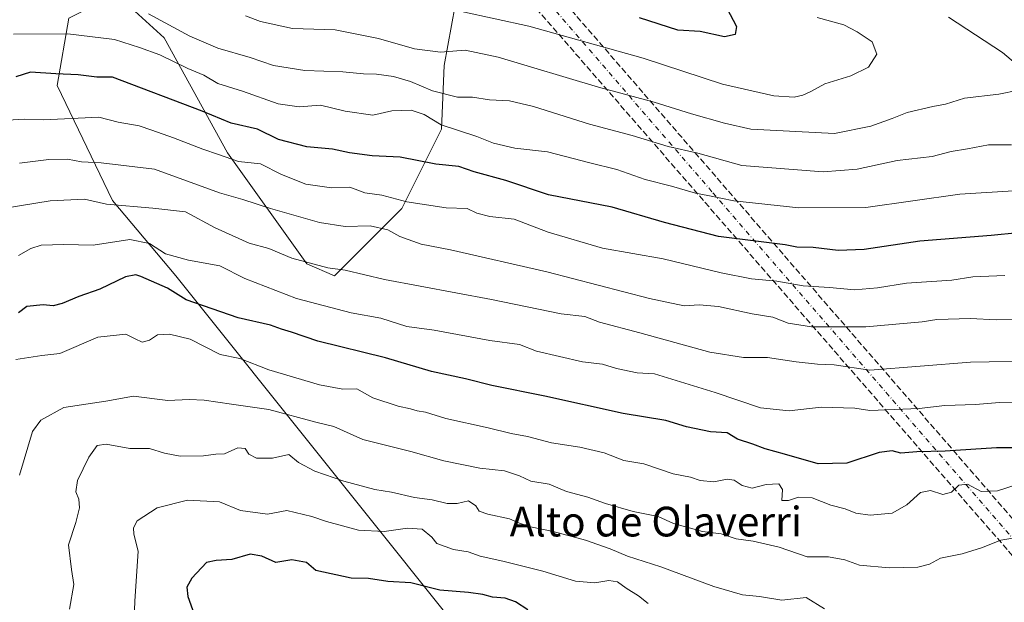
# Model space of a CAD drawing. Units: metres. Extents: x 631151 to 634602, y 4738933 to 4741312.
# Drawn here: x 631752 to 632017, y 4739768 to 4739925 of the extents above; entities that cross this region are included whole.
import ezdxf
from ezdxf.enums import TextEntityAlignment as Align

# ---------------------------------------------------------------- set-up
doc = ezdxf.new("R2010")
doc.units = ezdxf.units.M
doc.header["$MEASUREMENT"] = 0
doc.linetypes.add('DGN Style 3', pattern=[2.307223458686699, 1.648016756204785, -0.6592067024819142])
doc.linetypes.add('DGN Style 4', pattern=[2.6384748266838614, 1.318413404963828, -0.6592067024819142, 0.001648016756204785, -0.6592067024819142])
for name, color, linetype, lineweight in [('Arbolado forestal CxS', 92, 'Continuous', 0), ('Carretera de calzada única eje', 7, 'DGN Style 4', 0), ('Carretera de calzada única oculto bajo túnel Cxs', 173, 'DGN Style 3', 13), ('Curva de nivel maestra', 30, 'Continuous', 30), ('Curva de nivel normal', 30, 'Continuous', 0), ('Texto cartográfico', 7, 'Continuous', 0)]:
    doc.layers.add(name, color=color, linetype=linetype, lineweight=lineweight)
doc.styles.add('Style-Arial', font='txt')

msp = doc.modelspace()

# ---------------------------------------------------------------- linework, layer by layer
at = {"layer": 'Arbolado forestal CxS', "color": 92, "linetype": 'Continuous', "lineweight": 0}
for points in [[(631869.5053000003, 4739928.3215, 652.5022999999928), (631866.6019000001, 4739912.1527, 660.4334999999992), (631865.8602999998, 4739895.0407, 669.7127999999939), (631855.1836999999, 4739873.675100001, 681.5853000000062), (631837.0330999997, 4739855.5143, 690.6860000000015), (631829.5603, 4739858.719500001, 689.9962999999989), (631808.2087000003, 4739888.6317, 678.179999999993), (631791.1275000004, 4739919.6129, 667.1714000000065), (631778.3167000003, 4739931.3641, 664.3867000000029), (631765.5043000003, 4739924.954500001, 667.2437000000064), (631762.3009000003, 4739906.793500001, 675.8013999999966), (631777.2472999999, 4739875.8125, 688.164499999999), (631794.3289000001, 4739855.515100001, 696.8080000000045), (631877.4649, 4739751.5371, 731.4183000000049), (631916.9649, 4739694.9165, 741.694399999993)], [(631869.5053000003, 4739928.3215, 652.5022999999928), (631866.6019000001, 4739912.1527, 660.4334999999992), (631865.8602999998, 4739895.0407, 669.7127999999939), (631855.1836999999, 4739873.675100001, 681.5853000000062), (631837.0330999997, 4739855.5143, 690.6860000000015), (631829.5603, 4739858.719500001, 689.9962999999989), (631808.2087000003, 4739888.6317, 678.179999999993), (631791.1275000004, 4739919.6129, 667.1714000000065), (631778.3167000003, 4739931.3641, 664.3867000000029), (631765.5043000003, 4739924.954500001, 667.2437000000064), (631762.3009000003, 4739906.793500001, 675.8013999999966), (631777.2472999999, 4739875.8125, 688.164499999999), (631794.3289000001, 4739855.515100001, 696.8080000000045), (631877.4649, 4739751.5371, 731.4183000000049), (631916.9649, 4739694.9165, 741.694399999993)], [(631869.5053000003, 4739928.3215, 652.5022999999928), (631866.6019000001, 4739912.1527, 660.4334999999992), (631865.8602999998, 4739895.0407, 669.7127999999939), (631855.1836999999, 4739873.675100001, 681.5853000000062), (631837.0330999997, 4739855.5143, 690.6860000000015), (631829.5603, 4739858.719500001, 689.9962999999989), (631808.2087000003, 4739888.6317, 678.179999999993), (631791.1275000004, 4739919.6129, 667.1714000000065), (631778.3167000003, 4739931.3641, 664.3867000000029)], [(631778.3167000003, 4739931.3641, 664.3867000000029), (631791.1275000004, 4739919.6129, 667.1714000000065), (631808.2087000003, 4739888.6317, 678.179999999993), (631829.5603, 4739858.719500001, 689.9962999999989), (631837.0330999997, 4739855.5143, 690.6860000000015), (631855.1836999999, 4739873.675100001, 681.5853000000062), (631865.8602999998, 4739895.0407, 669.7127999999939), (631866.6019000001, 4739912.1527, 660.4334999999992), (631869.5053000003, 4739928.3215, 652.5022999999928)], [(631765.5043000003, 4739924.954500001, 667.2437000000064), (631762.3009000003, 4739906.793500001, 675.8013999999966), (631777.2472999999, 4739875.8125, 688.164499999999), (631794.3289000001, 4739855.515100001, 696.8080000000045), (631877.4649, 4739751.5371, 731.4183000000049), (631916.9649, 4739694.9165, 741.694399999993), (631879.5975000003, 4739658.5943, 733.0960999999952), (631865.7182999998, 4739655.389699999, 732.8108000000066), (631845.4663000006, 4739663.4575, 734.3077999999952), (631836.9074999997, 4739666.8671, 732.3687999999966), (631839.0433, 4739699.9849, 734.0476000000053), (631830.5025000004, 4739710.668099999, 732.1407000000036), (631820.8947000002, 4739723.4871, 729.918399999995), (631814.4889000002, 4739732.0341, 727.994000000006), (631797.4071000004, 4739742.717700001, 723.3855999999942), (631776.0549, 4739745.922900001, 717.4054000000033), (631725.8766999999, 4739751.264699999, 703.210500000001), (631667.1584999999, 4739763.017700001, 687.3647999999957), (631638.3324999996, 4739772.632099999, 679.842499999999), (631628.7074999996, 4739779.1063, 676.4152000000031), (631607.3724999997, 4739783.3157, 670.9416999999958), (631594.5607000003, 4739799.3409, 665.985799999995), (631581.7500999998, 4739818.5701, 660.6573000000062)], [(632022.6102999998, 4739549.2601, 696.1347999999998), (632015.9483000003, 4739557.674100001, 698.5170000000071), (631943.6549000005, 4739648.979499999, 722.8196999999927), (631916.9649, 4739694.9165, 741.694399999993), (631877.4649, 4739751.5371, 731.4183000000049), (631794.3289000001, 4739855.515100001, 696.8080000000045), (631777.2472999999, 4739875.8125, 688.164499999999), (631762.3009000003, 4739906.793500001, 675.8013999999966), (631765.5043000003, 4739924.954500001, 667.2437000000064)]]:
    msp.add_polyline3d(points, dxfattribs=at)
at = {"layer": 'Carretera de calzada única eje', "color": 7, "linetype": 'DGN Style 4', "lineweight": 0}
msp.add_polyline3d([(631851.7301000003, 4739978.4001, 623.2657000000036), (631882.3901000004, 4739943.4301, 647.909599999999), (631938.9200999998, 4739877.890100001, 680.5258999999933), (632035.9401000004, 4739766.040100001, 719.6689999999944), (632086.5100999996, 4739708.040100001, 681.1981999999989), (632123.8901000004, 4739665.020099999, 649.2609999999986), (632186.3901000004, 4739593.5001, 623.6582000000053), (632211.8000999996, 4739563.850099999, 604.1279999999971)], dxfattribs=at)
at = {"layer": 'Carretera de calzada única oculto bajo túnel Cxs', "color": 173, "linetype": 'DGN Style 3', "lineweight": 13, "extrusion": (0.02226406709167699, -0.02567330637712564, 0.9994224295342805), "elevation": -107000.6129536233, "flags": 128}
msp.add_lwpolyline([(3582820.41013865, 3165218.760396798), (3582820.41013865, 3164667.923230319)], dxfattribs=at)
at = {"layer": 'Carretera de calzada única oculto bajo túnel Cxs', "color": 173, "linetype": 'DGN Style 3', "lineweight": 13, "extrusion": (0.02284005921768183, -0.02625415403409868, 0.9993943421347186), "elevation": -109389.7244939162, "flags": 128}
msp.add_lwpolyline([(3587778.593413132, 3158958.655097996), (3587778.593413132, 3159506.638350911)], dxfattribs=at)
at = {"layer": 'Carretera de calzada única oculto bajo túnel Cxs', "color": 173, "linetype": 'DGN Style 3', "lineweight": 13}
msp.add_polyline3d([(632214.6401000004, 4739565.2301, 604.3772000000026), (632211.8000999996, 4739563.850099999, 604.1279999999971), (632208.9600999998, 4739562.4901, 604.154999999999), (631849.5100999996, 4739975.670100001, 623.2241000000067), (631853.9600999998, 4739981.140100001, 623.096000000005)], close=True, dxfattribs=at)
at = {"layer": 'Curva de nivel maestra', "color": 30, "linetype": 'Continuous', "lineweight": 30, "flags": 128}
for points, elevation in [([(631942.7300000006, 4739927.640100001), (631945.3399999999, 4739922.670100001), (631944.9600000001, 4739920.540100001), (631942.1100000005, 4739919.860099999), (631935.4900000002, 4739921.3101), (631929.4600000001, 4739921.6601), (631919.2100000001, 4739924.9801)], 649.9999999999999), ([(632021.1900000004, 4739867.130100001), (632013.8600000005, 4739866.4101), (631994.6500000004, 4739864.8201), (631979.6799999997, 4739862.590100001), (631972.6699999999, 4739862.350099999), (631965.9199999999, 4739863.1501), (631961.5499999998, 4739863.220100001), (631958.4299999997, 4739863.840100001), (631940.4299999997, 4739866.0801), (631925.8799999999, 4739869.880100001), (631911.8200000003, 4739873.970100001), (631894.6299999999, 4739877.300100001), (631883.1699999999, 4739881.1801), (631874.6299999999, 4739883.4901), (631870.5499999998, 4739884.970100001), (631864.3300000001, 4739885.610099999), (631854.7199999997, 4739887.520099999), (631847.2199999997, 4739887.870100001), (631841.0300000003, 4739888.620100001), (631836.5199999996, 4739889.610099999), (631829.5899999999, 4739890.2501), (631821.9500000002, 4739892.2401), (631816.2800000003, 4739894.9801), (631809.1600000003, 4739896.6501), (631801.4000000004, 4739899.850099999), (631777.2300000006, 4739909.020099999), (631773, 4739909.030099999), (631767.9600000001, 4739909.620100001), (631761.9699999997, 4739909.920100001), (631755.1799999997, 4739910.4101), (631751.2300000006, 4739909.130100001)], 675), ([(632044.5499999998, 4739809.200099999), (632015.2800000003, 4739809.1501), (632001.5300000003, 4739808.2501), (631993.8799999999, 4739808.100099999), (631989.5899999999, 4739807.770099999), (631987.2199999997, 4739808.350099999), (631983.7000000002, 4739807.890100001), (631975, 4739805.040100001), (631967.2599999999, 4739804.850099999), (631958.2599999999, 4739807.460100001), (631953.0099999999, 4739808.9301), (631949.6900000004, 4739810.1801), (631945.5999999996, 4739811.4901), (631942.7999999998, 4739813.210100001), (631938.3300000001, 4739813.460100001), (631931.8200000003, 4739814.8101), (631926.2400000002, 4739816.5001), (631914.7599999999, 4739818.460100001), (631893.6600000003, 4739823.140100001), (631879.4100000003, 4739825.960100001), (631872.3300000001, 4739827.7401), (631863.2000000002, 4739829.7401), (631850.7300000006, 4739833.390100001), (631832.5099999999, 4739837.9301), (631825.4900000002, 4739840.360099999), (631822.7999999998, 4739841.1501), (631819.8200000003, 4739842.190099999), (631811.0499999998, 4739844.2301), (631797.0899999999, 4739849.040100001), (631792.0599999997, 4739852.190099999), (631784.8600000005, 4739855.3201), (631783.5, 4739855.800100001), (631780.7599999999, 4739855.210100001), (631773.8099999997, 4739851.9001), (631768.1399999997, 4739849.9901), (631763.7100000001, 4739848.100099999), (631761.2300000006, 4739847.460100001), (631758.5899999999, 4739847.710100001), (631754.1299999999, 4739847.220100001), (631751.8899999997, 4739845.5101)], 700), ([(631889.0999999996, 4739765.5101), (631885.75, 4739767.700099999), (631882.9800000006, 4739768.690099999), (631879.54, 4739768.970100001), (631877.0199999996, 4739769.700099999), (631873.1299999999, 4739770.1801), (631865.3600000005, 4739770.8201), (631857.5700000003, 4739772.790100001), (631851.3899999997, 4739773.190099999), (631846.2000000002, 4739773.9901), (631841.5499999998, 4739774.0801), (631832.0099999999, 4739776.1501), (631829.4699999997, 4739778.2601), (631825.5499999998, 4739779.030099999), (631821.2199999997, 4739778.270099999), (631817.5, 4739779.960100001), (631814.3300000001, 4739780.5101), (631809.4000000004, 4739779.0801), (631805.1500000004, 4739778.840100001), (631802.5499999998, 4739778.280099999), (631798.6200000001, 4739774.100099999), (631797.2800000003, 4739771.620100001), (631797.5700000003, 4739769.090100001), (631799.2100000001, 4739764.370100001)], 725)]:
    msp.add_lwpolyline(points, dxfattribs=dict(at, elevation=elevation))
at = {"layer": 'Curva de nivel normal', "color": 30, "linetype": 'Continuous', "lineweight": 0, "flags": 128}
for points, elevation in [([(632019.3399999999, 4739890.800100001), (632013.1299999999, 4739890.8301), (632007.5199999996, 4739889.690099999), (632003.1200000001, 4739888.9901), (631998, 4739887.620100001), (631988.6100000005, 4739886.540100001), (631977.79, 4739884.2401), (631968.6200000001, 4739883.520099999), (631946.7199999997, 4739885.2501), (631934.8700000001, 4739888.600099999), (631926.8799999999, 4739890.360099999), (631917.2100000001, 4739893.280099999), (631905.6699999999, 4739896.380100001), (631890.6200000001, 4739901.140100001), (631884.1500000004, 4739902.630100001), (631878.7800000003, 4739902.920100001), (631874.1699999999, 4739903.6501), (631870.1399999997, 4739903.620100001), (631863.4299999997, 4739905.380100001), (631857.5199999996, 4739907.9001), (631852.9400000004, 4739909.220100001), (631848.3099999997, 4739909.8301), (631844.8799999999, 4739909.9001), (631839.2800000003, 4739910.460100001), (631829.0099999999, 4739910.800100001), (631820.5800000001, 4739912.1801), (631814.2800000003, 4739914.290100001), (631805.6399999997, 4739916.880100001), (631798.0300000003, 4739920.090100001), (631786.9600000001, 4739926.0601)], 665), ([(631871.2599999999, 4739926.7401), (631889.3499999996, 4739922.780099999), (631920.1699999999, 4739914.130100001), (631941.5700000003, 4739907.120100001), (631955.3799999999, 4739904.030099999), (631960.8700000001, 4739903.600099999), (631963.2000000002, 4739904.140100001), (631965.3499999996, 4739905.200099999), (631969.0499999998, 4739907.280099999), (631976.0499999998, 4739909.360099999), (631980.8700000001, 4739911.7401), (631983.0599999997, 4739915.2401), (631981.8200000003, 4739918.540100001), (631977.7699999996, 4739921.210100001), (631974.2000000002, 4739923.130100001), (631967.0300000003, 4739925.120100001)], 655.0000000000001), ([(632021.2300000006, 4739905.5101), (632015.9100000003, 4739904.460100001), (632006.7400000002, 4739903.4101), (632001.6200000001, 4739901.770099999), (631998.1600000003, 4739901.140100001), (631991.2199999997, 4739899.520099999), (631987.2000000002, 4739897.890100001), (631981.4900000002, 4739895.8301), (631971.6799999997, 4739893.8301), (631949.1699999999, 4739895.0601), (631942.0999999996, 4739896.6601), (631933.2000000002, 4739899.120100001), (631923.1100000005, 4739902.2601), (631908.1399999997, 4739906.300100001), (631881.1100000005, 4739914.420100001), (631872.2100000001, 4739916.340100001), (631865.54, 4739915.8101), (631858.5499999998, 4739916.6501), (631848.8899999997, 4739919.460100001), (631837.2199999997, 4739921.7401), (631825.6900000004, 4739922.100099999), (631817.0999999996, 4739924.0001), (631813.0199999996, 4739925.5801)], 660), ([(632002.3799999999, 4739925.190099999), (632016.9500000002, 4739915.720100001), (632020.4500000002, 4739912.7301)], 660), ([(632021.3499999996, 4739878.5101), (632005.4199999999, 4739877.4901), (631980.0899999999, 4739873.890100001), (631962.0899999999, 4739873.8201), (631944.54, 4739875.710100001), (631937.6200000001, 4739877.1501), (631934.2999999998, 4739877.800100001), (631927.8300000001, 4739879.640100001), (631920.6799999997, 4739881.4801), (631913.0300000003, 4739884.170100001), (631905.8300000001, 4739885.970100001), (631894.3600000005, 4739888.890100001), (631885.5800000001, 4739889.940099999), (631879.8799999999, 4739891.2501), (631875.3600000005, 4739893.090100001), (631865.7999999998, 4739896.170100001), (631861.1600000003, 4739898.960100001), (631857.7000000002, 4739900.1601), (631852.5099999999, 4739899.970100001), (631847.3600000005, 4739898.8201), (631839.9199999999, 4739899.840100001), (631833.2699999996, 4739901.5001), (631827.5499999998, 4739901.0801), (631821.8899999997, 4739901.890100001), (631812.2199999997, 4739905.2301), (631805.6399999997, 4739907.360099999), (631801.7999999998, 4739909.5601), (631797.5099999999, 4739911.350099999), (631790.0199999996, 4739915.020099999), (631784.5499999998, 4739917.040100001), (631777.8099999997, 4739919.1601), (631765.2300000006, 4739920.710100001), (631750.5599999997, 4739920.5801)], 670), ([(632017.5199999996, 4739855.5801), (632008.9299999997, 4739855.210100001), (632003.2599999999, 4739854.380100001), (631991.0800000001, 4739853.5101), (631983.2599999999, 4739852.2501), (631977.0599999997, 4739851.780099999), (631970.3200000003, 4739852.360099999), (631963.2300000006, 4739852.8101), (631956.1900000004, 4739854.0801), (631949.3600000005, 4739854.7401), (631941.2000000002, 4739856.3101), (631925.54, 4739860.0601), (631909.2199999997, 4739862.950099999), (631894.5599999997, 4739867.2401), (631885.3799999999, 4739870.780099999), (631878.8700000001, 4739871.5101), (631875.3799999999, 4739872.360099999), (631872.7800000003, 4739873.630100001), (631867.1500000004, 4739873.800100001), (631856.5099999999, 4739875.420100001), (631849.7599999999, 4739877.220100001), (631845.2400000002, 4739877.8301), (631841.1200000001, 4739879.4101), (631836.1900000004, 4739879.220100001), (631829.3399999999, 4739880.2401), (631822.7199999997, 4739882.8201), (631817.0999999996, 4739885.720100001), (631811.2199999997, 4739886.3201), (631805.8200000003, 4739888.220100001), (631801.5800000001, 4739889.600099999), (631793.6900000004, 4739892.720100001), (631787.8600000005, 4739894.710100001), (631784.4500000002, 4739895.960100001), (631778.7800000003, 4739896.9101), (631773.5499999998, 4739898.2401), (631758.7699999996, 4739897.530099999), (631753.6399999997, 4739897.7501), (631748.8899999997, 4739897.4801)], 680), ([(632021.04, 4739843.7501), (632015.1900000004, 4739843.640100001), (632008.2800000003, 4739844.040100001), (631999.2199999997, 4739843.790100001), (631995.2599999999, 4739843.1501), (631980.1699999999, 4739841.7501), (631965.5300000003, 4739841.770099999), (631959.2000000002, 4739842.7301), (631955.1200000001, 4739844.4101), (631949.5300000003, 4739845.3101), (631940.4500000002, 4739847.2601), (631935.2000000002, 4739847.7401), (631931.2100000001, 4739847.4101), (631921.8799999999, 4739849.380100001), (631894.2100000001, 4739856.5701), (631868.3099999997, 4739862.550100001), (631860.4000000004, 4739864.0601), (631854.5999999996, 4739866.0701), (631851.4199999999, 4739867.880100001), (631846.6500000004, 4739868.9901), (631839.8899999997, 4739868.8201), (631833, 4739869.9101), (631819.8399999999, 4739873.620100001), (631812.3099999997, 4739876.100099999), (631806.0599999997, 4739877.850099999), (631788.5899999999, 4739884.270099999), (631774.2300000006, 4739885.940099999), (631768.8700000001, 4739886.2401), (631765.0899999999, 4739886.9801), (631760.0599999997, 4739886.850099999), (631752.2000000002, 4739885.870100001)], 685), ([(632028.2999999998, 4739832.640100001), (632008.3399999999, 4739832.220100001), (631981.2000000002, 4739830.110099999), (631971.5599999997, 4739831.550100001), (631967.0800000001, 4739831.6801), (631961.4100000003, 4739832.3301), (631953.6600000003, 4739833.540100001), (631947.2000000002, 4739833.5101), (631938.1399999997, 4739834.9801), (631919.2999999998, 4739840.1501), (631908.4199999999, 4739843.040100001), (631904.4699999997, 4739844.5601), (631898.1200000001, 4739845.2601), (631879.3600000005, 4739849.1501), (631850.4699999997, 4739854.530099999), (631839.8799999999, 4739857.0001), (631835.2400000002, 4739857.710100001), (631825.5, 4739860.290100001), (631819.3799999999, 4739862.840100001), (631814.0499999998, 4739864.3101), (631804.9100000003, 4739868.4101), (631796.9000000004, 4739872.7401), (631788.1200000001, 4739873.720100001), (631775.6100000005, 4739874.850099999), (631769.7300000006, 4739876.1601), (631760.4500000002, 4739875.720100001), (631743.8399999999, 4739872.9801)], 690), ([(631781.9000000004, 4739865.290100001), (631772.0300000003, 4739863.770099999), (631764.1100000005, 4739863.940099999), (631758.0300000003, 4739863.780099999), (631755.2300000006, 4739862.880100001), (631751.9000000004, 4739860.970100001)], 695), ([(632025.4299999997, 4739821.4901), (632016.0899999999, 4739821.360099999), (632009.7000000002, 4739820.880100001), (632001.3799999999, 4739820.5801), (631994.4800000006, 4739819.8201), (631981.25, 4739819.2501), (631977.2000000002, 4739819.860099999), (631968.1100000005, 4739820.1601), (631959.5199999996, 4739819.1801), (631951.7800000003, 4739819.960100001), (631939.54, 4739824.0701), (631923.2199999997, 4739829.090100001), (631918.5800000001, 4739829.4001), (631913.0199999996, 4739830.5101), (631909.2000000002, 4739831.690099999), (631903.8600000005, 4739832.340100001), (631891.4199999999, 4739835.2501), (631886.8200000003, 4739837.040100001), (631878.8799999999, 4739838.110099999), (631863.8799999999, 4739840.880100001), (631856.5099999999, 4739841.9001), (631849.5, 4739844.100099999), (631841.5499999998, 4739845.550100001), (631826.8200000003, 4739849.450099999), (631812.8899999997, 4739854.8101), (631806.1100000005, 4739858.2401), (631797.7199999997, 4739859.7601), (631791.5599999997, 4739861.450099999), (631787.2300000006, 4739864.2401), (631781.9000000004, 4739865.290100001)], 695), ([(631792.6200000001, 4739839.840100001), (631789.3499999996, 4739839.600099999), (631787.2300000006, 4739838.190099999), (631785.2300000006, 4739837.620100001), (631783.3499999996, 4739838.5001), (631780.8499999996, 4739839.8101), (631773.2599999999, 4739839.020099999), (631763.04, 4739834.5601), (631758.2300000006, 4739834.020099999), (631751.2300000006, 4739832.9801)], 705), ([(632020.8700000001, 4739799.3301), (632015.6100000005, 4739797.5801), (632011.1900000004, 4739797.4301), (632007.5199999996, 4739799.4001), (632005.1900000004, 4739799.1601), (632003.2000000002, 4739797.2601), (632000.8700000001, 4739796.6501), (631997.5300000003, 4739797.710100001), (631994.8399999999, 4739797.140100001), (631991.2000000002, 4739793.780099999), (631987.2599999999, 4739791.610099999), (631981.3399999999, 4739791.040100001), (631977.4600000001, 4739791.620100001), (631974.5599999997, 4739792.720100001), (631970.7400000002, 4739793.700099999), (631965.6399999997, 4739795.700099999), (631962.0199999996, 4739795.880100001), (631959.3200000003, 4739794.970100001), (631957.4699999997, 4739794.9801), (631957.6500000004, 4739797.940099999), (631956.7000000002, 4739799.4801), (631953.3300000001, 4739799.3101), (631949.4900000002, 4739798.290100001), (631946.79, 4739799.030099999), (631944.7100000001, 4739800.470100001), (631942.7599999999, 4739800.710100001), (631939.2000000002, 4739800.020099999), (631935.5300000003, 4739800.380100001), (631932.8700000001, 4739801.280099999), (631928.2599999999, 4739802.1801), (631920.3700000001, 4739804.880100001), (631914.9199999999, 4739805.7401), (631909.6399999997, 4739807.790100001), (631903.0700000003, 4739809.370100001), (631895.4400000004, 4739810.530099999), (631888.9699999997, 4739812.270099999), (631884.5700000003, 4739813.050100001), (631878.4500000002, 4739814.5801), (631867.04, 4739817.100099999), (631861.5499999998, 4739818.780099999), (631859.2999999998, 4739819.120100001), (631857.54, 4739819.710100001), (631854.1600000003, 4739820.370100001), (631847.3300000001, 4739822.630100001), (631843.0800000001, 4739825.040100001), (631839.2400000002, 4739824.9801), (631832.9500000002, 4739826.110099999), (631819.3200000003, 4739830.200099999), (631811.5800000001, 4739833.2401), (631806.2199999997, 4739834.360099999), (631798.1699999999, 4739838.4901), (631792.6200000001, 4739839.840100001)], 705), ([(631782.9100000003, 4739823.090100001), (631775.4800000006, 4739821.720100001), (631764.1200000001, 4739820.0701), (631757.9299999997, 4739816.670100001), (631755.7300000006, 4739813.620100001), (631752.2199999997, 4739801.8201)], 710), ([(632021.3399999999, 4739785.130100001), (632016.4800000006, 4739784.300100001), (632011.2999999998, 4739782.200099999), (632006.04, 4739780.640100001), (632000.25, 4739779.440099999), (631997.2400000002, 4739777.8101), (631994.0899999999, 4739777.0001), (631986.4500000002, 4739776.870100001), (631978.4000000004, 4739777.5601), (631974.4800000006, 4739778.970100001), (631970.0300000003, 4739779.860099999), (631964.3499999996, 4739779.840100001), (631956.8200000003, 4739782.460100001), (631949.79, 4739784.0601), (631945.2000000002, 4739784.6801), (631941.2000000002, 4739785.970100001), (631936.1399999997, 4739786.620100001), (631928.2999999998, 4739788.8201), (631924.2199999997, 4739790.6601), (631917.5099999999, 4739792.050100001), (631910.0599999997, 4739794.1601), (631905.2800000003, 4739795.920100001), (631899.5199999996, 4739797.420100001), (631894.8399999999, 4739799.4101), (631889.8799999999, 4739800.220100001), (631886.8600000005, 4739801.6501), (631882.8200000003, 4739803.020099999), (631876.2000000002, 4739803.6801), (631866.4400000004, 4739805.700099999), (631857.5999999996, 4739808.2301), (631844.7000000002, 4739811.450099999), (631836.8799999999, 4739814.9001), (631831.9699999997, 4739816.110099999), (631819.3300000001, 4739819.470100001), (631809.2800000003, 4739820.9001), (631801.9600000001, 4739822.040100001), (631797.8700000001, 4739822.1601), (631792.1299999999, 4739821.940099999), (631782.9100000003, 4739823.090100001)], 710), ([(631775.5800000001, 4739810.170100001), (631773.0999999996, 4739809.790100001), (631770.8899999997, 4739806.6601), (631767.8600000005, 4739800.370100001), (631767.3499999996, 4739797.300100001), (631768.1600000003, 4739795.350099999), (631768.3899999997, 4739793.030099999), (631767.3600000005, 4739789.030099999), (631765.3899999997, 4739783.030099999), (631766.2000000002, 4739776.360099999), (631766.8200000003, 4739772.360099999), (631765.6600000003, 4739765.700099999)], 715), ([(631969.0199999996, 4739765.8101), (631964.0199999996, 4739768.9001), (631957.5300000003, 4739768.110099999), (631951.5300000003, 4739769.1601), (631946.8700000001, 4739769.590100001), (631939.2000000002, 4739771.780099999), (631924.8799999999, 4739777.130100001), (631915.9699999997, 4739780.020099999), (631911.2599999999, 4739782.0001), (631904.6399999997, 4739784.3201), (631895.8799999999, 4739786.670100001), (631889.7800000003, 4739787.9001), (631886.8399999999, 4739788.870100001), (631884.1200000001, 4739790.0801), (631878.3099999997, 4739791.280099999), (631875.9500000002, 4739792.110099999), (631875.0800000001, 4739793.5601), (631873.1100000005, 4739794.920100001), (631870.0599999997, 4739794.210100001), (631867.3499999996, 4739794.1601), (631863.3200000003, 4739795.1501), (631858.5999999996, 4739795.800100001), (631852.3700000001, 4739797.220100001), (631847.9199999999, 4739797.950099999), (631839.5099999999, 4739800.1601), (631831.7000000002, 4739802.9001), (631827.3799999999, 4739805.2501), (631824.75, 4739807.360099999), (631820.2999999998, 4739806.390100001), (631816.0099999999, 4739806.440099999), (631814, 4739807.5101), (631812.9500000002, 4739808.970100001), (631811.04, 4739809.1801), (631807.3799999999, 4739807.600099999), (631805.0700000003, 4739807.5001), (631801.7599999999, 4739806.9801), (631795.4800000006, 4739806.950099999), (631791.2300000006, 4739807.700099999), (631787.25, 4739809.040100001), (631781.8799999999, 4739809.0101), (631775.5800000001, 4739810.170100001)], 715), ([(631797.4800000006, 4739795.0601), (631789.2800000003, 4739793.050100001), (631783.9000000004, 4739789.530099999), (631782.8700000001, 4739787.620100001), (631782.9600000001, 4739785.880100001), (631784.2000000002, 4739781.360099999), (631783.29, 4739767.9001), (631783.0300000003, 4739760.5801)], 720), ([(631921.5199999996, 4739767.210100001), (631918.9000000004, 4739769.340100001), (631915.5999999996, 4739771.370100001), (631913.2199999997, 4739773.110099999), (631910.8799999999, 4739773.4801), (631907.1200000001, 4739772.8201), (631901.9400000004, 4739773.300100001), (631893.1500000004, 4739775.920100001), (631882.3899999997, 4739778.690099999), (631876.2199999997, 4739779.9901), (631873.0099999999, 4739781.1601), (631869.0499999998, 4739781.800100001), (631864.5499999998, 4739783.380100001), (631863.2400000002, 4739785.130100001), (631860.6600000003, 4739787.2601), (631856.7199999997, 4739787.5701), (631850.3899999997, 4739786.620100001), (631843.4800000006, 4739786.960100001), (631834.9000000004, 4739789.290100001), (631830.9400000004, 4739790.6501), (631824.1900000004, 4739792.3301), (631818.9699999997, 4739791.350099999), (631811.7100000001, 4739792.280099999), (631806.04, 4739794.600099999), (631797.4800000006, 4739795.0601)], 720)]:
    msp.add_lwpolyline(points, dxfattribs=dict(at, elevation=elevation))

# ---------------------------------------------------------------- texts
at = {"layer": 'Texto cartográfico', "color": 7, "linetype": 'Continuous', "lineweight": 0, "style": 'Style-Arial'}
msp.add_text('Alto de Olaverri', height=8, dxfattribs=at).set_placement((631923.5675987805, 4739789.305849999), align=Align.MIDDLE_CENTER)

doc.saveas('drawing.dxf')
